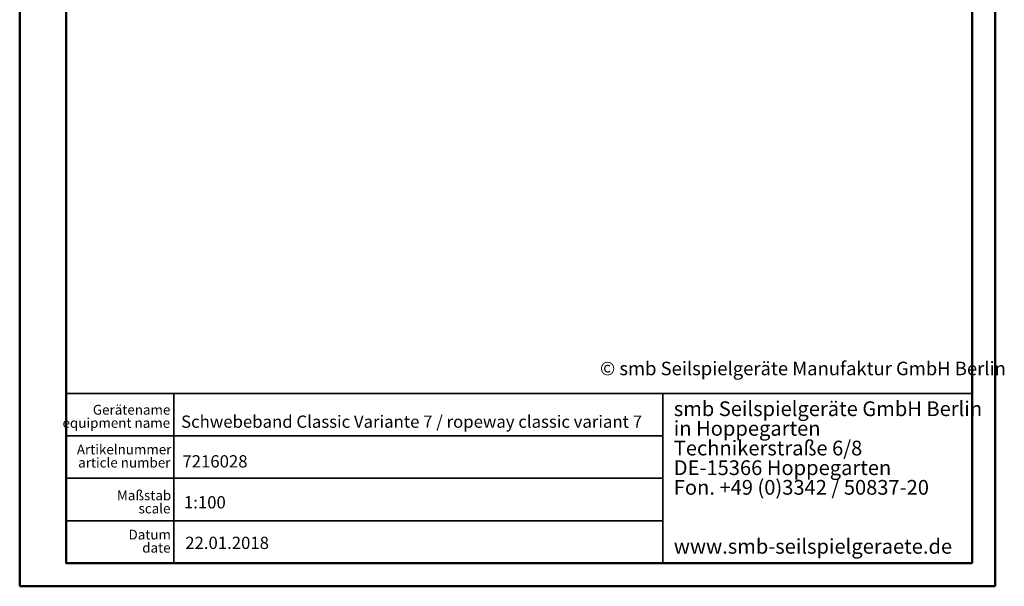
# Model space of a CAD drawing. Units: millimetres. Extents: x 0 to 212, y 0 to 297.
# Drawn here: x 0 to 212, y 0 to 122 of the extents above; entities that cross this region are included whole.
import ezdxf

# ---------------------------------------------------------------- set-up
doc = ezdxf.new("R2010")
doc.units = ezdxf.units.MM
doc.styles.add('SLDTEXTSTYLE0', font='@Arial Unicode MS')
doc.styles.add('SLDTEXTSTYLE1', font='FONT - TRUETYPE - HUMANIST 777 LIGHT BT.TTF')
doc.styles.add('SLDTEXTSTYLE2', font='FONT - TRUETYPE - HUMANIST 777 LIGHT BT.TTF')

# ---------------------------------------------------------------- blocks, each defined once
blk = doc.blocks.new('SW_NOTE_0')
at = {"color": 0, "linetype": 'Continuous', "lineweight": 18, "char_height": 2.117, "attachment_point": 3}
for s, insert, style in [('Datum', (8, 2.79), 'SLDTEXTSTYLE1'), ('date', (7.93, -0.04), 'SLDTEXTSTYLE2')]:
    blk.add_mtext(s, dxfattribs=dict(at, insert=insert, style=style))
blk = doc.blocks.new('SW_NOTE_1')
at = {"color": 0, "linetype": 'Continuous', "lineweight": 18, "char_height": 3.175, "attachment_point": 1, "style": 'SLDTEXTSTYLE0'}
for s, insert in [('smb Seilspielgeräte GmbH Berlin', (0, 4.09)), ('in Hoppegarten', (0, -0.14)), ('Technikerstraße 6/8', (0, -4.38)), ('DE-15366 Hoppegarten', (0, -8.61)), ('Fon. +49 (0)3342 / 50837-20', (0, -12.84)), ('www.smb-seilspielgeraete.de', (0, -25.54))]:
    blk.add_mtext(s, dxfattribs=dict(at, insert=insert))
blk = doc.blocks.new('SW_NOTE_2')
at = {"color": 0, "linetype": 'Continuous', "lineweight": 18, "attachment_point": 3}
for s, insert, char_height, style in [('Gerätename', (14.35, 2.79), 2.117, 'SLDTEXTSTYLE1'), ('equipment name', (14.29, -0.04), 2.1167, 'SLDTEXTSTYLE2')]:
    blk.add_mtext(s, dxfattribs=dict(at, insert=insert, char_height=char_height, style=style))
blk = doc.blocks.new('SW_NOTE_3')
at = {"color": 0, "linetype": 'Continuous', "lineweight": 18, "char_height": 2.1167, "attachment_point": 3}
for s, insert, style in [('Artikelnummer', (17.53, 2.79), 'SLDTEXTSTYLE1'), ('article number', (17.32, -0.04), 'SLDTEXTSTYLE2')]:
    blk.add_mtext(s, dxfattribs=dict(at, insert=insert, style=style))
blk = doc.blocks.new('SW_NOTE_4')
at = {"color": 0, "linetype": 'Continuous', "lineweight": 18, "char_height": 2.117, "attachment_point": 3}
for s, insert, style in [('Maßstab', (10.38, 2.79), 'SLDTEXTSTYLE1'), ('scale', (10.22, -0.04), 'SLDTEXTSTYLE2')]:
    blk.add_mtext(s, dxfattribs=dict(at, insert=insert, style=style))

msp = doc.modelspace()

# ---------------------------------------------------------------- linework, layer by layer
at = {"color": 7, "linetype": 'Continuous', "lineweight": 50, "true_color": 0xffffff}
for p, q in [((0.07884, 0.21001), (0.07884, 297.21001)), ((210.07884, 0.21001), (210.07884, 297.21001)), ((10.07884, 5.21001), (10.07884, 292.21001)), ((205.07884, 5.21001), (205.07884, 292.21001)), ((10.07884, 5.21001), (205.07884, 5.21001)), ((0.07884, 0.21001), (210.07884, 0.21001))]:
    msp.add_line(p, q, dxfattribs=at)
at = {"color": 7, "linetype": 'Continuous', "lineweight": 35, "true_color": 0xffffff}
for p, q in [((10.11082, 41.74001), (205.07884, 41.74001)), ((33.26663, 41.74001), (33.26663, 5.21001)), ((138.53398, 5.21001), (138.53398, 41.74001)), ((10.07884, 32.60751), (138.53398, 32.60751)), ((10.07884, 23.47501), (138.53398, 23.47501)), ((10.07884, 14.34251), (138.53398, 14.34251))]:
    msp.add_line(p, q, dxfattribs=at)
at = {"color": 7, "linetype": 'Continuous', "lineweight": 50}
for p, q in [((10.11082, 41.74001), (10.11082, 5.11729)), ((205.07884, 5.21001), (180.98831, 5.21001))]:
    msp.add_line(p, q, dxfattribs=at)

# ---------------------------------------------------------------- block references
at = {"color": 7, "linetype": 'Continuous', "lineweight": 18, "true_color": 0xffffff}
for name, p in [('SW_NOTE_1', (140.86807, 35.94833)), ('SW_NOTE_2', (18.16323, 36.49365)), ('SW_NOTE_3', (15.20748, 27.94653)), ('SW_NOTE_4', (22.31301, 18.06363)), ('SW_NOTE_0', (24.6335, 9.61738))]:
    msp.add_blockref(name, p, dxfattribs=at)

# ---------------------------------------------------------------- texts
at = {"color": 7, "linetype": 'Continuous', "lineweight": 0, "attachment_point": 1}
for s, insert, char_height, style in [('© smb Seilspielgeräte Manufaktur GmbH Berlin', (124.96842, 48.5722), 2.9104167, 'SLDTEXTSTYLE1'), ('22.01.2018', (35.7065, 10.89044), 2.645833, 'SLDTEXTSTYLE0')]:
    msp.add_mtext(s, dxfattribs=dict(at, insert=insert, char_height=char_height, style=style))
at = {"color": 7, "linetype": 'Continuous', "lineweight": 18, "true_color": 0xffffff, "attachment_point": 1, "style": 'SLDTEXTSTYLE1'}
for s, insert, char_height in [('Schwebeband Classic Variante 7 / ropeway classic variant 7', (34.82338, 36.98727), 2.6458333), ('7216028', (35.10452, 28.44015), 2.645833), ('1:100', (35.42537, 19.62408), 2.645833)]:
    msp.add_mtext(s, dxfattribs=dict(at, insert=insert, char_height=char_height))

doc.saveas('drawing.dxf')
